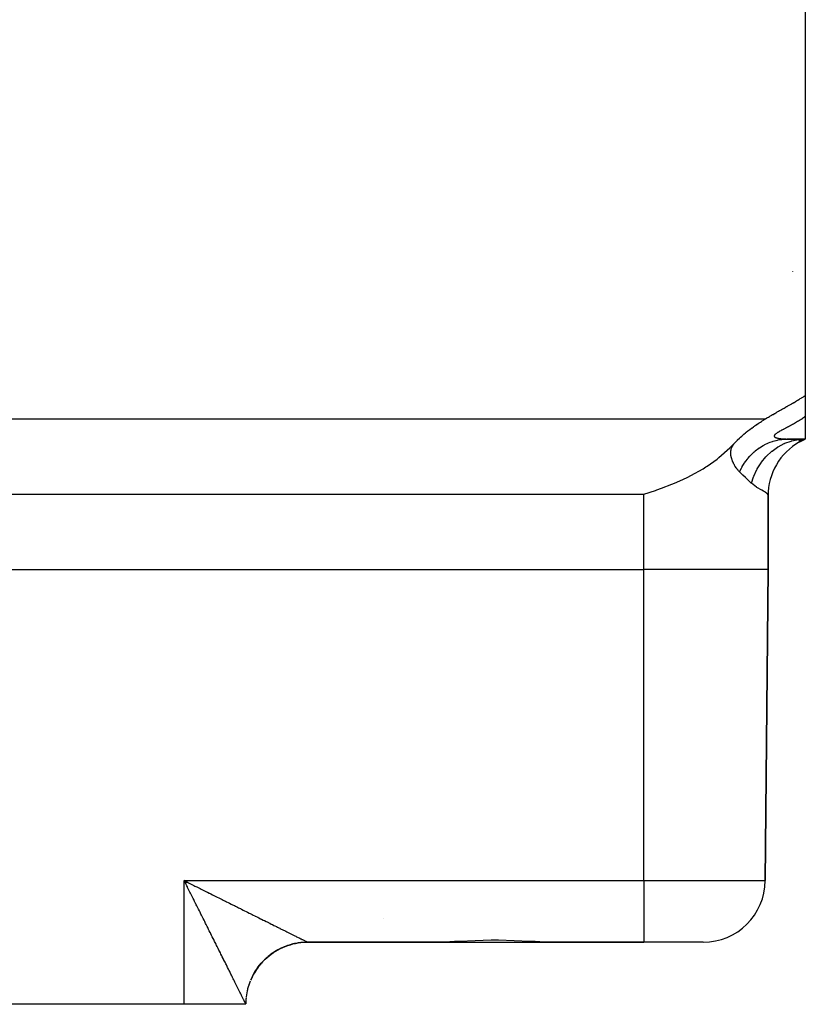
# Model space of a CAD drawing. Extents: x 24 to 1458, y -859 to 406.
# Drawn here: x 653 to 716, y -497 to -418 of the extents above; entities that cross this region are included whole.
import ezdxf

# ---------------------------------------------------------------- set-up
doc = ezdxf.new("R2010")
doc.units = 0
doc.linetypes.add('DASHED', pattern=[11.05, 8.7, -2.35])
doc.layers.get('0').update_dxf_attribs({"linetype": 'CONTINUOUS'})
doc.layers.add('NEVIDI', color=4, linetype='DASHED')

msp = doc.modelspace()

# ---------------------------------------------------------------- linework, layer by layer
at = {"color": 2}
for p, q in [((716.000006, -416.5), (716.000006, -448.000582)), ((715.000006, -438.012407), (715.000006, -437.986616)), ((715.07941, -448.559138), (715.091232, -448.552255)), ((715.091232, -448.552255), (715.185137, -448.497383)), ((715.185137, -448.497383), (715.187447, -448.496028)), ((715.187447, -448.496028), (715.211426, -448.481954)), ((715.211426, -448.481954), (715.282884, -448.439853)), ((715.282884, -448.439853), (715.28971, -448.435819)), ((715.28971, -448.435819), (715.377595, -448.383668)), ((715.377595, -448.383668), (715.393358, -448.374272)), ((715.393358, -448.374272), (715.471632, -448.327412)), ((715.471632, -448.327412), (715.496087, -448.3127)), ((715.496087, -448.3127), (715.565042, -448.271024)), ((715.565042, -448.271024), (715.59779, -448.251129)), ((715.59779, -448.251129), (715.657871, -448.214448)), ((715.657871, -448.214448), (715.698905, -448.189256)), ((715.698905, -448.189256), (715.750161, -448.157624)), ((715.750161, -448.157624), (715.799386, -448.127067)), ((715.799386, -448.127067), (715.841953, -448.100497)), ((715.841953, -448.100497), (715.899263, -448.064503)), ((715.899263, -448.064503), (715.933244, -448.043036)), ((715.933244, -448.043036), (715.99856, -448.001506)), ((715.99856, -448.001506), (716.000006, -448.000582)), ((716.000006, -448.000582), (716.000006, -449.687779)), ((713.670713, -449.36084), (713.73922, -449.3218)), ((713.73922, -449.3218), (713.801266, -449.286521)), ((713.801266, -449.286521), (713.851266, -449.258138)), ((713.851266, -449.258138), (713.929109, -449.214022)), ((713.929109, -449.214022), (713.961925, -449.195444)), ((713.961925, -449.195444), (714.05425, -449.143232)), ((714.05425, -449.143232), (714.071157, -449.133677)), ((714.071157, -449.133677), (714.17673, -449.074037)), ((714.17673, -449.074037), (714.179052, -449.072725)), ((714.179052, -449.072725), (714.196914, -449.062636)), ((714.196914, -449.062636), (714.285523, -449.012583)), ((714.285523, -449.012583), (714.296714, -449.00626)), ((714.296714, -449.00626), (714.390534, -448.953221)), ((714.390534, -448.953221), (714.414363, -448.939739)), ((714.414363, -448.939739), (714.494152, -448.894553)), ((714.494152, -448.894553), (714.529752, -448.874366)), ((714.529752, -448.874366), (714.59644, -448.836501)), ((714.59644, -448.836501), (714.643045, -448.809993)), ((714.643045, -448.809993), (714.697504, -448.778964)), ((714.697504, -448.778964), (714.754506, -448.746416)), ((714.754506, -448.746416), (714.797438, -448.721851)), ((714.797438, -448.721851), (714.864281, -448.683505)), ((714.864281, -448.683505), (714.896328, -448.665076)), ((714.896328, -448.665076), (714.972504, -448.621138)), ((714.972504, -448.621138), (714.994253, -448.608558)), ((714.994253, -448.608558), (715.07941, -448.559138)), ((712.289431, -450.193901), (712.385267, -450.131256)), ((712.385267, -450.131256), (712.46796, -450.078011)), ((712.46796, -450.078011), (712.518964, -450.04553)), ((712.518964, -450.04553), (712.638924, -449.970172)), ((712.638924, -449.970172), (712.650435, -449.963014)), ((712.650435, -449.963014), (712.692356, -449.937053)), ((712.692356, -449.937053), (712.779961, -449.883319)), ((712.779961, -449.883319), (712.792564, -449.875644)), ((712.792565, -449.875644), (712.803005, -449.869301)), ((712.803005, -449.869301), (712.907349, -449.806273)), ((712.907349, -449.806273), (712.960858, -449.774199)), ((712.960858, -449.774199), (713.032259, -449.731645)), ((713.032259, -449.731645), (713.112238, -449.684292)), ((713.112238, -449.684292), (713.1548, -449.659219)), ((713.1548, -449.659219), (713.258171, -449.598661)), ((713.258171, -449.598661), (713.275317, -449.58866)), ((713.275317, -449.58866), (713.36312, -449.537626)), ((713.36312, -449.537626), (713.39388, -449.519815)), ((713.39388, -449.519815), (713.399712, -449.516442)), ((713.399712, -449.516442), (713.510635, -449.452497)), ((713.510635, -449.452497), (713.536978, -449.437367)), ((713.536978, -449.437367), (713.62571, -449.386542)), ((713.62571, -449.386542), (713.670713, -449.36084)), ((716.000006, -449.687779), (716.000006, -451.5)), ((711.247377, -450.955554), (711.372186, -450.855105)), ((711.372186, -450.855105), (711.451859, -450.792503)), ((711.451859, -450.792503), (711.527008, -450.734483)), ((711.527008, -450.734483), (711.66056, -450.633695)), ((711.66056, -450.633695), (711.677969, -450.620767)), ((711.677969, -450.620767), (711.686745, -450.614268)), ((711.686745, -450.614268), (711.825445, -450.513102)), ((711.825445, -450.513102), (711.844796, -450.499213)), ((711.844796, -450.499213), (711.901605, -450.458747)), ((711.901605, -450.458747), (711.969611, -450.410896)), ((711.969611, -450.410896), (712.101303, -450.319991)), ((712.101303, -450.319991), (712.110807, -450.313517)), ((712.110807, -450.313517), (712.135605, -450.296679)), ((712.135605, -450.296679), (712.249231, -450.220489)), ((712.249231, -450.220489), (712.289431, -450.193901)), ((710.354123, -451.780862), (710.508842, -451.621984)), ((710.508842, -451.621984), (710.534503, -451.596381)), ((710.534503, -451.596381), (710.55349, -451.577568)), ((710.55349, -451.577568), (710.710885, -451.425723)), ((710.710885, -451.425723), (710.783964, -451.357578)), ((710.783964, -451.357578), (710.881621, -451.268684)), ((710.881621, -451.268684), (710.882782, -451.267641)), ((710.882782, -451.267641), (710.884139, -451.266424)), ((710.884139, -451.266424), (711.050259, -451.120618)), ((711.050259, -451.120618), (711.188775, -451.003777)), ((711.188775, -451.003777), (711.213371, -450.983453)), ((711.213371, -450.983453), (711.247377, -450.955554)), ((716.000006, -451.5), (714.553065, -451.5)), ((714.553069, -451.5), (716.000006, -451.5)), ((715.488363, -451.600235), (716.000006, -451.5)), ((715.508815, -451.656175), (716.000006, -451.5)), ((715.526499, -451.6965), (716.000006, -451.5)), ((715.534173, -451.722978), (716.000006, -451.5)), ((715.555335, -451.720977), (716.000006, -451.5)), ((709.048713, -452.992972), (709.927224, -452.22036)), ((709.927224, -452.22036), (709.955067, -452.193099)), ((709.955067, -452.193099), (710.292732, -451.846178)), ((710.292733, -451.846177), (710.354123, -451.780862)), ((708.093726, -453.681163), (708.899566, -453.109546)), ((708.899566, -453.109546), (709.048713, -452.992972)), ((706.798133, -454.43725), (707.765694, -453.889436)), ((707.765694, -453.889436), (707.995499, -453.744872)), ((707.995499, -453.744872), (708.093726, -453.681163)), ((705.472329, -455.059465), (706.13012, -454.766909)), ((706.13012, -454.766909), (706.546026, -454.56585)), ((706.546026, -454.56585), (706.798133, -454.43725)), ((703.000006, -455.937822), (703.938416, -455.640544)), ((703.938416, -455.640544), (704.051512, -455.601945)), ((704.051512, -455.601945), (704.436056, -455.465938)), ((704.436056, -455.465938), (705.262545, -455.146812)), ((705.262545, -455.146812), (705.472329, -455.059465)), ((713.000006, -456.082576), (713.000006, -462)), ((713.000006, -462), (713.000006, -456.082576)), ((713.000006, -462), (712.781454, -487.043633)), ((712.781454, -487.043633), (713.000006, -462)), ((666.134849, -487.294681), (666.000006, -487.043633)), ((666.141924, -487.287587), (666.000006, -487.043633)), ((666.159614, -487.269852), (666.000006, -487.043633)), ((666.163153, -487.266306), (666.000006, -487.043633)), ((666.187924, -487.241481), (666.000006, -487.043633)), ((666.191463, -487.237935), (666.000006, -487.043633)), ((666.223317, -487.206027), (666.000006, -487.043633)), ((666.233935, -487.195393), (666.000006, -487.043633)), ((666.077903, -487.198423), (666.000006, -487.043633)), ((666.129269, -487.300521), (666.077903, -487.198423)), ((674.758305, -492.145041), (674.968734, -492.097888)), ((674.792553, -492.137359), (674.759752, -492.145328)), ((674.880897, -492.117058), (674.792553, -492.137359)), ((674.97024, -492.098231), (674.880897, -492.117058)), ((674.968734, -492.097888), (675.181, -492.059872)), ((675.092454, -492.075219), (674.97024, -492.098231)), ((675.182595, -492.060252), (675.092454, -492.075219)), ((675.181, -492.059872), (675.394707, -492.031047)), ((675.305812, -492.042517), (675.182595, -492.060252)), ((675.396305, -492.031478), (675.305812, -492.042517)), ((675.394707, -492.031047), (675.609453, -492.011453)), ((675.450503, -492.025666), (675.396305, -492.031478)), ((675.520072, -492.019081), (675.450503, -492.025666)), ((675.611096, -492.011943), (675.520072, -492.019081)), ((675.609453, -492.011453), (675.824841, -492.001129)), ((675.735262, -492.004896), (675.611096, -492.011943)), ((675.826583, -492.001687), (675.735262, -492.004896)), ((675.824841, -492.001129), (675.954621, -491.999398)), ((675.951179, -492.000003), (675.826583, -492.001687)), ((675.954621, -491.999398), (675.956426, -491.999998)), ((675.956426, -491.999998), (675.956468, -492)), ((675.956468, -492), (686.216406, -492)), ((686.216406, -492), (675.956468, -492)), ((686.970874, -491.986235), (686.216406, -492)), ((686.216406, -492), (691.000006, -492)), ((687.757107, -491.953836), (686.970874, -491.986235)), ((688.176591, -491.933718), (687.757107, -491.953836)), ((689.428743, -491.87879), (688.176591, -491.933718)), ((690.706634, -491.850297), (689.428743, -491.87879)), ((691.000006, -491.849288), (690.706634, -491.850297)), ((691.293224, -491.850368), (691.000006, -491.849288)), ((691.000006, -492), (695.783607, -492)), ((692.571251, -491.878815), (691.293224, -491.850368)), ((693.823421, -491.933717), (692.571251, -491.878815)), ((694.242946, -491.953836), (693.823421, -491.933717)), ((695.029139, -491.986235), (694.242946, -491.953836)), ((695.783607, -492), (695.029139, -491.986235)), ((695.783607, -492), (703.000006, -492)), ((703.000006, -492), (695.783607, -492)), ((707.781644, -492), (703.000006, -492)), ((673.009878, -492.959759), (673.186821, -492.836455)), ((673.112137, -492.887868), (673.010755, -492.959875)), ((673.187751, -492.83658), (673.112137, -492.887868)), ((673.186821, -492.836455), (673.368924, -492.72091)), ((673.292145, -492.769013), (673.187751, -492.83658)), ((673.369901, -492.721034), (673.292145, -492.769013)), ((673.368924, -492.72091), (673.555839, -492.613325)), ((673.477122, -492.658027), (673.369901, -492.721034)), ((673.550022, -492.617203), (673.477122, -492.658027)), ((673.556825, -492.613474), (673.550022, -492.617203)), ((673.555839, -492.613325), (673.747211, -492.513889)), ((673.666649, -492.555157), (673.556825, -492.613474)), ((673.748247, -492.514059), (673.666649, -492.555157)), ((673.747211, -492.513889), (673.942686, -492.422791)), ((673.860484, -492.460532), (673.748247, -492.514059)), ((673.943779, -492.422991), (673.860484, -492.460532)), ((673.942686, -492.422791), (674.141909, -492.340216)), ((674.058337, -492.374307), (673.943779, -492.422991)), ((674.143187, -492.340391), (674.058337, -492.374307)), ((674.141909, -492.340216), (674.344509, -492.266321)), ((674.155338, -492.335681), (674.143187, -492.340391)), ((674.259571, -492.296758), (674.155338, -492.335681)), ((674.345877, -492.266508), (674.259571, -492.296758)), ((674.344509, -492.266321), (674.550102, -492.201224)), ((674.464096, -492.227916), (674.345877, -492.266508)), ((674.551549, -492.201441), (674.464096, -492.227916)), ((674.550102, -492.201224), (674.758305, -492.145041)), ((674.671322, -492.167985), (674.551549, -492.201441)), ((674.759752, -492.145328), (674.671322, -492.167985)), ((672.074027, -493.848382), (672.213537, -493.683906)), ((672.214164, -493.684145), (672.154202, -493.753078)), ((672.214186, -493.684142), (672.159445, -493.747498)), ((672.213537, -493.683906), (672.360003, -493.525592)), ((672.297776, -493.592109), (672.214164, -493.684145)), ((672.360655, -493.525826), (672.297776, -493.592109)), ((672.360003, -493.525592), (672.513165, -493.373749)), ((672.448169, -493.437472), (672.360655, -493.525826)), ((672.4784, -493.407951), (672.448169, -493.437472)), ((672.513804, -493.374004), (672.4784, -493.407951)), ((672.513165, -493.373749), (672.672739, -493.228659)), ((672.605038, -493.289514), (672.513804, -493.374004)), ((672.673397, -493.228894), (672.605038, -493.289514)), ((672.672739, -493.228659), (672.838413, -493.090578)), ((672.76819, -493.148417), (672.673397, -493.228894)), ((672.8391, -493.090802), (672.76819, -493.148417)), ((672.838413, -493.090578), (673.009878, -492.959759)), ((672.937362, -493.014422), (672.8391, -493.090802)), ((672.911144, -493.03444), (672.839119, -493.09081)), ((672.987751, -492.976748), (672.937362, -493.014422)), ((673.010755, -492.959875), (672.987751, -492.976748)), ((671.590568, -494.561672), (671.699771, -494.375688)), ((671.653095, -494.454291), (671.591074, -494.562178)), ((671.653432, -494.453721), (671.653095, -494.454291)), ((671.700286, -494.376152), (671.653432, -494.453721)), ((671.699771, -494.375688), (671.816892, -494.194586)), ((671.766874, -494.271085), (671.700286, -494.376152)), ((671.817455, -494.19496), (671.766874, -494.271085)), ((671.816892, -494.194586), (671.941726, -494.018712)), ((671.888514, -494.092864), (671.817455, -494.19496)), ((671.869423, -494.11977), (671.817459, -494.194954)), ((671.878987, -494.106553), (671.869423, -494.11977)), ((671.942331, -494.018993), (671.888514, -494.092864)), ((671.941726, -494.018712), (672.074027, -493.848382)), ((672.017706, -493.920087), (671.942331, -494.018993)), ((672.031012, -493.903146), (672.017706, -493.920087)), ((672.074636, -493.848635), (672.031012, -493.903146)), ((672.154202, -493.753078), (672.074636, -493.848635)), ((671.489473, -494.752183), (671.590568, -494.561672)), ((666.000006, -497), (636.000006, -497)), ((670.956372, -497), (666.000006, -497)), ((670.956513, -496.983865), (670.956372, -497)), ((670.956372, -497), (670.956513, -496.983865))]:
    msp.add_line(p, q, dxfattribs=at)
for centre, radius, start, end in [((551.000006, -331.5), 107.5, 180, 360), ((718.000006, -456.082576), 5, 119.270581, 119.402723), ((718.000006, -456.082576), 5, 119.635406, 180.000009), ((707.781644, -487), 5, 270, 359.5), ((683.200006, -489.8), 1.2, 195.384615, 195.438787), ((675.956562, -497), 5, 103.583798, 111.114275), ((675.956562, -497), 5, 95.849447, 103.460601), ((675.956562, -497), 5, 90, 95.707197), ((675.956562, -497), 5, 111.268439, 126.423368), ((675.956562, -497), 5, 134.75, 141.729831), ((675.956562, -497), 5, 126.959166, 134.076658), ((675.956562, -497), 5, 142.540834, 149.385761), ((675.956562, -497), 5, 158.124984, 173.216783), ((675.956562, -497), 5, 150.334278, 157.039041), ((675.956562, -497), 5, 173.709262, 179.5)]:
    msp.add_arc(centre, radius, start, end, dxfattribs=at)
at = {"layer": 'NEVIDI', "color": 7, "linetype": 'CONTINUOUS'}
for p, q in [((389.207447, -449.875644), (712.792565, -449.875644)), ((715.371257, -450.102339), (715.299622, -450.145147)), ((715.38181, -450.09597), (715.371257, -450.102339)), ((715.453134, -450.052473), (715.38181, -450.09597)), ((715.463767, -450.04592), (715.453134, -450.052473)), ((715.534833, -450.001649), (715.463767, -450.04592)), ((715.545299, -449.995057), (715.534833, -450.001649)), ((715.616026, -449.950006), (715.545299, -449.995057)), ((715.626436, -449.943299), (715.616026, -449.950006)), ((715.640445, -449.934241), (715.626436, -449.943299)), ((715.696642, -449.89753), (715.640445, -449.934241)), ((715.707097, -449.890632), (715.696642, -449.89753)), ((715.776862, -449.844037), (715.707097, -449.890632)), ((715.787128, -449.837095), (715.776862, -449.844037)), ((715.856428, -449.789637), (715.787128, -449.837095)), ((715.866626, -449.782563), (715.856428, -449.789637)), ((715.935271, -449.734319), (715.866626, -449.782563)), ((715.945384, -449.727117), (715.935271, -449.734319)), ((716.000003, -449.68778), (715.945384, -449.727117)), ((713.887741, -450.911971), (713.834297, -450.94323)), ((713.895965, -450.907247), (713.887741, -450.911971)), ((713.95256, -450.875243), (713.895965, -450.907247)), ((713.961181, -450.870437), (713.95256, -450.875243)), ((714.020524, -450.837763), (713.961181, -450.870437)), ((714.029538, -450.832855), (714.020524, -450.837763)), ((714.091059, -450.799675), (714.029538, -450.832855)), ((714.100375, -450.794692), (714.091059, -450.799675)), ((714.123764, -450.782223), (714.100375, -450.794692)), ((714.163808, -450.760992), (714.123764, -450.782223)), ((714.173325, -450.755965), (714.163808, -450.760992)), ((714.238346, -450.721768), (714.173325, -450.755965)), ((714.248101, -450.716656), (714.238346, -450.721768)), ((714.314505, -450.681948), (714.248101, -450.716656)), ((714.324472, -450.676748), (714.314505, -450.681948)), ((714.392094, -450.641501), (714.324472, -450.676748)), ((714.402222, -450.636224), (714.392094, -450.641501)), ((714.470909, -450.600409), (714.402222, -450.636224)), ((714.481194, -450.59504), (714.470909, -450.600409)), ((714.550659, -450.558699), (714.481194, -450.59504)), ((714.561059, -450.553244), (714.550659, -450.558699)), ((714.631201, -450.516336), (714.561059, -450.553244)), ((714.641715, -450.510785), (714.631201, -450.516336)), ((714.7124, -450.473303), (714.641715, -450.510785)), ((714.722992, -450.467661), (714.7124, -450.473303)), ((714.794246, -450.42951), (714.722992, -450.467661)), ((714.804812, -450.423822), (714.794246, -450.42951)), ((714.860155, -450.393883), (714.804812, -450.423822)), ((714.876366, -450.385065), (714.860155, -450.393883)), ((714.887014, -450.37926), (714.876366, -450.385065)), ((714.958721, -450.339898), (714.887014, -450.37926)), ((714.969435, -450.333974), (714.958721, -450.339898)), ((715.041305, -450.293936), (714.969435, -450.333974)), ((715.052057, -450.287899), (715.041305, -450.293936)), ((715.123894, -450.247239), (715.052057, -450.287899)), ((715.134603, -450.241126), (715.123894, -450.247239)), ((715.206473, -450.199752), (715.134603, -450.241126)), ((715.217136, -450.193559), (715.206473, -450.199752)), ((715.288925, -450.151477), (715.217136, -450.193559)), ((715.299622, -450.145147), (715.288925, -450.151477)), ((713.183031, -451.75231), (713.364429, -451.688685)), ((713.364429, -451.688685), (713.41374, -451.673079)), ((713.41374, -451.673079), (713.627697, -451.613493)), ((713.498795, -451.255082), (713.498726, -451.258362)), ((713.498726, -451.258362), (713.501422, -451.280056)), ((713.502423, -451.232231), (713.498795, -451.255082)), ((713.501422, -451.280056), (713.502291, -451.283188)), ((713.502291, -451.283188), (713.511268, -451.303682)), ((713.503429, -451.228752), (713.502423, -451.232231)), ((713.513356, -451.204709), (713.503429, -451.228752)), ((713.511268, -451.303682), (713.513063, -451.306638)), ((713.513063, -451.306638), (713.520611, -451.317221)), ((713.515293, -451.201055), (713.513356, -451.204709)), ((713.531461, -451.175829), (713.515293, -451.201055)), ((713.520611, -451.317221), (713.528246, -451.325967)), ((713.528246, -451.325967), (713.530957, -451.328752)), ((713.530957, -451.328752), (713.552196, -451.3469)), ((713.534321, -451.171991), (713.531461, -451.175829)), ((713.556434, -451.14579), (713.534321, -451.171991)), ((713.552196, -451.3469), (713.555794, -451.349511)), ((713.555794, -451.349511), (713.582946, -451.366514)), ((713.560137, -451.141841), (713.556434, -451.14579)), ((713.587725, -451.114924), (713.560137, -451.141841)), ((713.582946, -451.366514), (713.587346, -451.368923)), ((713.587346, -451.368923), (713.619806, -451.384615)), ((713.592269, -451.110822), (713.587725, -451.114924)), ((713.614356, -451.091868), (713.592269, -451.110822)), ((713.625035, -451.083192), (713.614356, -451.091868)), ((713.619806, -451.384615), (713.624984, -451.386843)), ((713.624984, -451.386843), (713.662228, -451.401201)), ((713.630378, -451.07895), (713.625035, -451.083192)), ((713.627697, -451.613493), (713.64795, -451.608525)), ((713.668069, -451.050566), (713.630378, -451.07895)), ((713.64795, -451.608525), (713.755444, -451.584071)), ((713.662228, -451.401201), (713.668084, -451.403233)), ((713.674083, -451.046246), (713.668069, -451.050566)), ((713.668084, -451.403233), (713.709801, -451.416329)), ((713.716278, -451.01715), (713.674083, -451.046246)), ((713.709801, -451.416329), (713.7163, -451.418181)), ((713.722934, -451.012727), (713.716278, -451.01715)), ((713.7163, -451.418181), (713.762064, -451.430055)), ((713.7693, -450.982886), (713.722934, -451.012727)), ((713.755444, -451.584071), (713.805637, -451.573746)), ((713.762064, -451.430055), (713.769172, -451.431738)), ((713.769172, -451.431738), (713.818593, -451.442439)), ((713.776491, -450.97839), (713.7693, -450.982886)), ((713.826584, -450.947831), (713.776491, -450.97839)), ((713.805637, -451.573746), (714.103243, -451.526585)), ((713.818593, -451.442439), (713.826164, -451.443939)), ((713.826164, -451.443939), (713.879004, -451.453534)), ((713.834297, -450.94323), (713.826584, -450.947831)), ((713.879004, -451.453534), (713.882352, -451.454094)), ((713.882352, -451.454094), (713.887043, -451.45487)), ((713.887043, -451.45487), (713.942954, -451.463374)), ((713.942954, -451.463374), (713.951431, -451.464552)), ((713.951431, -451.464552), (714.010089, -451.471989)), ((714.010089, -451.471989), (714.018964, -451.473013)), ((714.018964, -451.473013), (714.080074, -451.47941)), ((714.080074, -451.47941), (714.089305, -451.480282)), ((714.089305, -451.480282), (714.15263, -451.485662)), ((714.103243, -451.526585), (714.12387, -451.524198)), ((714.12387, -451.524198), (714.153042, -451.521015)), ((714.15263, -451.485662), (714.162175, -451.486385)), ((714.153042, -451.521015), (714.203845, -451.516009)), ((714.162175, -451.486385), (714.227415, -451.490765)), ((714.203845, -451.516009), (714.553069, -451.5)), ((714.227415, -451.490765), (714.237203, -451.49134)), ((714.237203, -451.49134), (714.304042, -451.49473)), ((714.304042, -451.49473), (714.314064, -451.49516)), ((714.314064, -451.49516), (714.382333, -451.497577)), ((714.354066, -451.842431), (714.861676, -451.660769)), ((714.382333, -451.497577), (714.392534, -451.497864)), ((714.392534, -451.497864), (714.461963, -451.499324)), ((714.461963, -451.499324), (714.472249, -451.499469)), ((714.472249, -451.499469), (714.542705, -451.499991)), ((714.542705, -451.499991), (714.553069, -451.5)), ((714.861676, -451.660769), (714.892533, -451.652037)), ((714.892533, -451.652037), (714.917188, -451.645243)), ((714.917188, -451.645243), (715.442047, -451.538152)), ((715.442047, -451.538152), (715.473537, -451.533955)), ((715.473537, -451.533955), (715.498791, -451.530767)), ((715.498791, -451.530767), (716.000001, -451.5)), ((710.002881, -452.519062), (710.005523, -452.490196)), ((710.005523, -452.490196), (710.010076, -452.452382)), ((710.010076, -452.452382), (710.011444, -452.442709)), ((710.011444, -452.442709), (710.02285, -452.377895)), ((710.02285, -452.377895), (710.024827, -452.368532)), ((710.024827, -452.368532), (710.040179, -452.306324)), ((710.040179, -452.306324), (710.042731, -452.297314)), ((710.042731, -452.297314), (710.061743, -452.237859)), ((710.061743, -452.237859), (710.064816, -452.229248)), ((710.064816, -452.229248), (710.087219, -452.1724)), ((710.087219, -452.1724), (710.090778, -452.164158)), ((710.090778, -452.164158), (710.110656, -452.121169)), ((710.110656, -452.121169), (710.116346, -452.109685)), ((710.116346, -452.109685), (710.120357, -452.101778)), ((710.120357, -452.101778), (710.148859, -452.049466)), ((710.148859, -452.049466), (710.153288, -452.041865)), ((710.153288, -452.041865), (710.184484, -451.991518)), ((710.184484, -451.991518), (710.189299, -451.984184)), ((710.189299, -451.984184), (710.222991, -451.935539)), ((710.222991, -451.935539), (710.228159, -451.928444)), ((710.228159, -451.928444), (710.26412, -451.881306)), ((710.26412, -451.881306), (710.269627, -451.874397)), ((710.269627, -451.874397), (710.292733, -451.846177)), ((711.909691, -452.519491), (711.933044, -452.499313)), ((711.933044, -452.499313), (711.974073, -452.464535)), ((711.974073, -452.464535), (712.264982, -452.240867)), ((712.264982, -452.240867), (712.290817, -452.222822)), ((712.290817, -452.222822), (712.308577, -452.210579)), ((712.308577, -452.210579), (712.616198, -452.018429)), ((712.616198, -452.018429), (712.662039, -451.992849)), ((712.662039, -451.992849), (712.715888, -451.96376)), ((712.715888, -451.96376), (712.734709, -451.953834)), ((712.734709, -451.953834), (712.983682, -451.833868)), ((712.868689, -452.890157), (713.275003, -452.508054)), ((712.983682, -451.833868), (713.031466, -451.813178)), ((713.031466, -451.813178), (713.163359, -451.759808)), ((713.163359, -451.759808), (713.183031, -451.75231)), ((713.275003, -452.508054), (713.300439, -452.487013)), ((713.300439, -452.487013), (713.320877, -452.470329)), ((713.320877, -452.470329), (713.768828, -452.14992)), ((713.768828, -452.14992), (713.796557, -452.1327)), ((713.796557, -452.1327), (713.818795, -452.119093)), ((713.818795, -452.119093), (714.300874, -451.865808)), ((714.300874, -451.865808), (714.330419, -451.852717)), ((714.330419, -451.852717), (714.354066, -451.842431)), ((709.999043, -452.607655), (709.999168, -452.597447)), ((710.000312, -452.677741), (709.999043, -452.607655)), ((709.999168, -452.597447), (710.002133, -452.52901)), ((710.000811, -452.688191), (710.000312, -452.677741)), ((710.006278, -452.759768), (710.000811, -452.688191)), ((710.002133, -452.52901), (710.002881, -452.519062)), ((710.007392, -452.770432), (710.006278, -452.759768)), ((710.016996, -452.8433), (710.007392, -452.770432)), ((710.018718, -452.854158), (710.016996, -452.8433)), ((710.027912, -452.905816), (710.018718, -452.854158)), ((710.032386, -452.928135), (710.027912, -452.905816)), ((710.034696, -452.939118), (710.032386, -452.928135)), ((710.052303, -453.013888), (710.034696, -452.939118)), ((710.055191, -453.024994), (710.052303, -453.013888)), ((710.076392, -453.099629), (710.055191, -453.024994)), ((710.079785, -453.110655), (710.076392, -453.099629)), ((710.104223, -453.184559), (710.079785, -453.110655)), ((710.10808, -453.195469), (710.104223, -453.184559)), ((710.135554, -453.268573), (710.10808, -453.195469)), ((710.139791, -453.279219), (710.135554, -453.268573)), ((710.170012, -453.351215), (710.139791, -453.279219)), ((711.111579, -453.420846), (711.199498, -453.296259)), ((711.199498, -453.296259), (711.2128, -453.278102)), ((711.2128, -453.278102), (711.33829, -453.114961)), ((711.33829, -453.114961), (711.373034, -453.07223)), ((711.373034, -453.07223), (711.527996, -452.893134)), ((711.527996, -452.893134), (711.542972, -452.876755)), ((711.542972, -452.876755), (711.623339, -452.791444)), ((711.623339, -452.791444), (711.661345, -452.752562)), ((711.661345, -452.752562), (711.893217, -452.533896)), ((711.893217, -452.533896), (711.909691, -452.519491)), ((712.46966, -453.371724), (712.827423, -452.934408)), ((712.827423, -452.934408), (712.850324, -452.909712)), ((712.850324, -452.909712), (712.868689, -452.890157)), ((710.174635, -453.361689), (710.170012, -453.351215)), ((710.180859, -453.375585), (710.174635, -453.361689)), ((710.207359, -453.432396), (710.180859, -453.375585)), ((710.212332, -453.442666), (710.207359, -453.432396)), ((710.247272, -453.511816), (710.212332, -453.442666)), ((710.252621, -453.521973), (710.247272, -453.511816)), ((710.289611, -453.589493), (710.252621, -453.521973)), ((710.295242, -453.599382), (710.289611, -453.589493)), ((710.334099, -453.665148), (710.295242, -453.599382)), ((710.339998, -453.674776), (710.334099, -453.665148)), ((710.380547, -453.738675), (710.339998, -453.674776)), ((710.386683, -453.748015), (710.380547, -453.738675)), ((710.428746, -453.809918), (710.386683, -453.748015)), ((710.435092, -453.818952), (710.428746, -453.809918)), ((710.478451, -453.878683), (710.435092, -453.818952)), ((710.484189, -453.886338), (710.478451, -453.878683)), ((710.484969, -453.887373), (710.484189, -453.886338)), ((710.529386, -453.944731), (710.484969, -453.887373)), ((710.536051, -453.953065), (710.529386, -453.944731)), ((710.581402, -454.008003), (710.536051, -453.953065)), ((710.588196, -454.015974), (710.581402, -454.008003)), ((710.63436, -454.068448), (710.588196, -454.015974)), ((710.641265, -454.076051), (710.63436, -454.068448)), ((710.688138, -454.126038), (710.641265, -454.076051)), ((710.702043, -454.140338), (710.851859, -453.844727)), ((710.851859, -453.844727), (710.879216, -453.795404)), ((710.879216, -453.795404), (710.911785, -453.738294)), ((710.911785, -453.738294), (710.923278, -453.71854)), ((710.923278, -453.71854), (711.080402, -453.467055)), ((711.080402, -453.467055), (711.111579, -453.420846)), ((711.858071, -454.485467), (712.10152, -453.960765)), ((712.10152, -453.960765), (712.11775, -453.93059)), ((712.11775, -453.93059), (712.13084, -453.906601)), ((712.13084, -453.906601), (712.434094, -453.421357)), ((712.434094, -453.421357), (712.453746, -453.393774)), ((712.453746, -453.393774), (712.46966, -453.371724)), ((710.695139, -454.133267), (710.688138, -454.126038)), ((710.702043, -454.140338), (710.695139, -454.133267)), ((710.830263, -454.269821), (710.702045, -454.14034)), ((710.921445, -454.360209), (710.830263, -454.269821)), ((710.949188, -454.387448), (710.921445, -454.360209)), ((710.973383, -454.411108), (710.949188, -454.387448)), ((711.174784, -454.604928), (710.973383, -454.411108)), ((711.201801, -454.63053), (711.174784, -454.604928)), ((711.419335, -454.83359), (711.201801, -454.63053)), ((711.44503, -454.857233), (711.419335, -454.83359)), ((711.59235, -454.991458), (711.44503, -454.857233)), ((711.666675, -455.058379), (711.835357, -454.543471)), ((711.835357, -454.543471), (711.847894, -454.511206)), ((711.847894, -454.511206), (711.858071, -454.485467)), ((711.595901, -454.994667), (711.59235, -454.991458)), ((711.652064, -455.045266), (711.595901, -454.994667)), ((711.666673, -455.058384), (711.652064, -455.045266)), ((712.06071, -455.365495), (711.666675, -455.058379)), ((712.107903, -455.396787), (712.06071, -455.365495)), ((712.199735, -455.454808), (712.107903, -455.396787)), ((712.382332, -455.560541), (712.199735, -455.454808)), ((712.458202, -455.601622), (712.382332, -455.560541)), ((712.495107, -455.621236), (712.458202, -455.601622)), ((712.641644, -455.698731), (712.495107, -455.621236)), ((399.000006, -455.937822), (703.000006, -455.937822)), ((703.000006, -462), (703.000006, -455.937822)), ((712.752416, -455.760924), (712.641644, -455.698731)), ((712.777443, -455.776191), (712.752416, -455.760924)), ((712.91002, -455.877619), (712.777443, -455.776191)), ((712.934174, -455.904312), (712.91002, -455.877619)), ((712.946859, -455.92071), (712.934174, -455.904312)), ((712.998505, -456.053031), (712.946859, -455.92071)), ((712.999834, -456.072473), (712.998505, -456.053031)), ((713.000006, -456.082576), (712.999834, -456.072473)), ((399.000006, -462), (703.000006, -462)), ((703.000006, -487.043633), (703.000006, -462)), ((713.000006, -462), (703.000006, -462)), ((666.000006, -487.043633), (703.000006, -487.043633)), ((666.000006, -497), (666.000006, -487.043633)), ((666.000006, -487.043633), (666.102726, -487.09488)), ((666.102726, -487.09488), (666.257291, -487.171992)), ((666.207084, -487.455235), (666.129269, -487.300521)), ((666.257291, -487.171992), (666.359799, -487.223133)), ((666.359799, -487.223133), (666.514042, -487.300085)), ((666.514042, -487.300085), (666.616185, -487.351043)), ((666.616185, -487.351043), (666.662678, -487.374238)), ((666.662678, -487.374238), (666.77038, -487.42797)), ((703.000006, -487.043633), (712.781454, -487.043633)), ((703.000006, -487.043633), (703.000006, -492)), ((666.258082, -487.556656), (666.207084, -487.455235)), ((666.283881, -487.607971), (666.258082, -487.556656)), ((666.335755, -487.711166), (666.283881, -487.607971)), ((666.386614, -487.812357), (666.335755, -487.711166)), ((666.463865, -487.966097), (666.386614, -487.812357)), ((666.51478, -488.067447), (666.463865, -487.966097)), ((666.59195, -488.221087), (666.51478, -488.067447)), ((666.77038, -487.42797), (666.87244, -487.478887)), ((666.87244, -487.478887), (667.026005, -487.555498)), ((667.026005, -487.555498), (667.127896, -487.60633)), ((667.127896, -487.60633), (667.281127, -487.682774)), ((667.281127, -487.682774), (667.382558, -487.733376)), ((667.382558, -487.733376), (667.535772, -487.80981)), ((667.535772, -487.80981), (667.636922, -487.860271)), ((667.636922, -487.860271), (667.789672, -487.936473)), ((667.789672, -487.936473), (667.89045, -487.986747)), ((667.89045, -487.986747), (668.010462, -488.046616)), ((668.010462, -488.046616), (668.043004, -488.062849)), ((668.043004, -488.062849), (668.143656, -488.11306)), ((668.143656, -488.11306), (668.295665, -488.188889)), ((666.642569, -488.321889), (666.59195, -488.221087)), ((666.719495, -488.475103), (666.642569, -488.321889)), ((666.770002, -488.575719), (666.719495, -488.475103)), ((666.846806, -488.728749), (666.770002, -488.575719)), ((666.897192, -488.82916), (666.846806, -488.728749)), ((666.912903, -488.860472), (666.897192, -488.82916)), ((666.973833, -488.981922), (666.912903, -488.860472)), ((668.295665, -488.188889), (668.396087, -488.238985)), ((668.396087, -488.238985), (668.547991, -488.314762)), ((668.547991, -488.314762), (668.648289, -488.364794)), ((668.648289, -488.364794), (668.799744, -488.440345)), ((668.799744, -488.440345), (668.899831, -488.490271)), ((668.899831, -488.490271), (669.050766, -488.565559)), ((669.050766, -488.565559), (669.150546, -488.61533)), ((669.150546, -488.61533), (669.300658, -488.690205)), ((669.300658, -488.690205), (669.320035, -488.699871)), ((669.320035, -488.699871), (669.400028, -488.739771)), ((669.400028, -488.739771), (669.549195, -488.814173)), ((669.549195, -488.814173), (669.647964, -488.863436)), ((669.647964, -488.863436), (669.796068, -488.937304)), ((669.796068, -488.937304), (669.894044, -488.986169)), ((667.024095, -489.082123), (666.973833, -488.981922)), ((667.100415, -489.234305), (667.024095, -489.082123)), ((667.150717, -489.334629), (667.100415, -489.234305)), ((667.226768, -489.486335), (667.150717, -489.334629)), ((667.276911, -489.58638), (667.226768, -489.486335)), ((667.3528, -489.737823), (667.276911, -489.58638)), ((667.402729, -489.837481), (667.3528, -489.737823)), ((669.894044, -488.986169), (670.04096, -489.05944)), ((670.04096, -489.05944), (670.138066, -489.107868)), ((670.138066, -489.107868), (670.283642, -489.180467)), ((670.283642, -489.180467), (670.379689, -489.228364)), ((670.379689, -489.228364), (670.524229, -489.300443)), ((670.524229, -489.300443), (670.566725, -489.321634)), ((670.566725, -489.321634), (670.61931, -489.347856)), ((670.61931, -489.347856), (670.762737, -489.419377)), ((670.762737, -489.419377), (670.857029, -489.466395)), ((670.857029, -489.466395), (670.999118, -489.537244)), ((670.999118, -489.537244), (671.092604, -489.583858)), ((671.092604, -489.583858), (671.233171, -489.653944)), ((671.233171, -489.653944), (671.325737, -489.700096)), ((671.325737, -489.700096), (671.465034, -489.769544)), ((667.478279, -489.988309), (667.402729, -489.837481)), ((667.52453, -490.080666), (667.478279, -489.988309)), ((667.528024, -490.087642), (667.52453, -490.080666)), ((667.603208, -490.23781), (667.528024, -490.087642)), ((667.652761, -490.336804), (667.603208, -490.23781)), ((667.72759, -490.486327), (667.652761, -490.336804)), ((667.776852, -490.584783), (667.72759, -490.486327)), ((671.465034, -489.769544), (671.556615, -489.8152)), ((671.556615, -489.8152), (671.694495, -489.883935)), ((671.694495, -489.883935), (671.727645, -489.90046)), ((671.727645, -489.90046), (671.785129, -489.929116)), ((671.785129, -489.929116), (671.921747, -489.99722)), ((671.921747, -489.99722), (672.011644, -490.042033)), ((672.011644, -490.042033), (672.146802, -490.109407)), ((672.146802, -490.109407), (672.235815, -490.153776)), ((672.235815, -490.153776), (672.369612, -490.220463)), ((672.369612, -490.220463), (672.457423, -490.264225)), ((672.457423, -490.264225), (672.589375, -490.329977)), ((672.589375, -490.329977), (672.675755, -490.373016)), ((672.675755, -490.373016), (672.781937, -490.425915)), ((672.781937, -490.425915), (672.805691, -490.437748)), ((672.805691, -490.437748), (672.890574, -490.48003)), ((672.890574, -490.48003), (673.017648, -490.543322)), ((673.017648, -490.543322), (673.100805, -490.584735)), ((667.851087, -490.733179), (667.776852, -490.584783)), ((667.900015, -490.831007), (667.851087, -490.733179)), ((667.973645, -490.978251), (667.900015, -490.831007)), ((668.022193, -491.075358), (667.973645, -490.978251)), ((668.095138, -491.221294), (668.022193, -491.075358)), ((668.109768, -491.250566), (668.095138, -491.221294)), ((668.143134, -491.317334), (668.109768, -491.250566)), ((668.215391, -491.461948), (668.143134, -491.317334)), ((673.100805, -490.584735), (673.225141, -490.64665)), ((673.225141, -490.64665), (673.306321, -490.68707)), ((673.306321, -490.68707), (673.427789, -490.747542)), ((673.427789, -490.747542), (673.506968, -490.786957)), ((673.506968, -490.786957), (673.625498, -490.845955)), ((673.625498, -490.845955), (673.702314, -490.884189)), ((673.702314, -490.884189), (673.709948, -490.887988)), ((673.709948, -490.887988), (673.817787, -490.941664)), ((673.817787, -490.941664), (673.892685, -490.978946)), ((673.892685, -490.978946), (674.004749, -491.034731)), ((674.004749, -491.034731), (674.077328, -491.070864)), ((674.077328, -491.070864), (674.186119, -491.125028)), ((674.186119, -491.125028), (674.256669, -491.160153)), ((674.256669, -491.160153), (674.361784, -491.212483)), ((674.361784, -491.212483), (674.430141, -491.246507)), ((674.430141, -491.246507), (674.494031, -491.2783)), ((674.494031, -491.2783), (674.531648, -491.297015)), ((674.531648, -491.297015), (674.597623, -491.329828)), ((674.597623, -491.329828), (674.695094, -491.37828)), ((668.262989, -491.557225), (668.215391, -491.461948)), ((668.334638, -491.700674), (668.262989, -491.557225)), ((668.381786, -491.795088), (668.334638, -491.700674)), ((668.452798, -491.937315), (668.381786, -491.795088)), ((668.49947, -492.030807), (668.452798, -491.937315)), ((668.569699, -492.17151), (668.49947, -492.030807)), ((674.695094, -491.37828), (674.758059, -491.409564)), ((674.758059, -491.409564), (674.85082, -491.455633)), ((674.85082, -491.455633), (674.910459, -491.485243)), ((674.910459, -491.485243), (674.997772, -491.528582)), ((674.997772, -491.528582), (675.053693, -491.556331)), ((675.053693, -491.556331), (675.120742, -491.589591)), ((675.120742, -491.589591), (675.13573, -491.597025)), ((675.13573, -491.597025), (675.188144, -491.623014)), ((675.188144, -491.623014), (675.264687, -491.660955)), ((675.264687, -491.660955), (675.313413, -491.685101)), ((675.313413, -491.685101), (675.384294, -491.720214)), ((675.384294, -491.720214), (675.429216, -491.74246)), ((675.429216, -491.74246), (675.494147, -491.774597)), ((675.494147, -491.774597), (675.535031, -491.794817)), ((675.535031, -491.794817), (675.578237, -491.816171)), ((675.578237, -491.816171), (675.593631, -491.823775)), ((675.593631, -491.823775), (675.630262, -491.841854)), ((675.630262, -491.841854), (675.682044, -491.867371)), ((675.682044, -491.867371), (675.714039, -491.883108)), ((675.714039, -491.883108), (675.758598, -491.904981)), ((675.758598, -491.904981), (675.785681, -491.918247)), ((675.785681, -491.918247), (675.822837, -491.936408)), ((675.822837, -491.936408), (675.844924, -491.947175)), ((675.844924, -491.947175), (675.858598, -491.953826)), ((675.858598, -491.953826), (675.874674, -491.961627)), ((675.874674, -491.961627), (675.89186, -491.969937)), ((675.89186, -491.969937), (675.914093, -491.980619)), ((675.914093, -491.980619), (675.926282, -491.986423)), ((675.926282, -491.986423), (675.940838, -491.993257)), ((675.940838, -491.993257), (675.947891, -491.996487)), ((675.947891, -491.996487), (675.954621, -491.999398)), ((668.615981, -492.264249), (668.569699, -492.17151)), ((668.659276, -492.351014), (668.615981, -492.264249)), ((668.685558, -492.403688), (668.659276, -492.351014)), ((668.731346, -492.49547), (668.685558, -492.403688)), ((668.800194, -492.633501), (668.731346, -492.49547)), ((668.845443, -492.724233), (668.800194, -492.633501)), ((668.913549, -492.860816), (668.845443, -492.724233)), ((668.958446, -492.950865), (668.913549, -492.860816)), ((669.025963, -493.086305), (668.958446, -492.950865)), ((669.070304, -493.175267), (669.025963, -493.086305)), ((669.137072, -493.309247), (669.070304, -493.175267)), ((669.16506, -493.365417), (669.137072, -493.309247)), ((669.180965, -493.397338), (669.16506, -493.365417)), ((669.246844, -493.529575), (669.180965, -493.397338)), ((669.290077, -493.616367), (669.246844, -493.529575)), ((669.354878, -493.746478), (669.290077, -493.616367)), ((669.397375, -493.831824), (669.354878, -493.746478)), ((669.460972, -493.959567), (669.397375, -493.831824)), ((669.502549, -494.043095), (669.460972, -493.959567)), ((669.564747, -494.168069), (669.502549, -494.043095)), ((669.60538, -494.249725), (669.564747, -494.168069)), ((669.619354, -494.277808), (669.60538, -494.249725)), ((669.666311, -494.372187), (669.619354, -494.277808)), ((669.705849, -494.451665), (669.666311, -494.372187)), ((669.765291, -494.571172), (669.705849, -494.451665)), ((669.803778, -494.648551), (669.765291, -494.571172)), ((669.861544, -494.764683), (669.803778, -494.648551)), ((669.899063, -494.840101), (669.861544, -494.764683)), ((669.955241, -494.953004), (669.899063, -494.840101)), ((669.991646, -495.026154), (669.955241, -494.953004)), ((670.015523, -495.074126), (669.991646, -495.026154)), ((670.04614, -495.135632), (670.015523, -495.074126)), ((670.081481, -495.206622), (670.04614, -495.135632)), ((670.134258, -495.312622), (670.081481, -495.206622)), ((671.397236, -494.947439), (671.397124, -494.947692)), ((671.449684, -494.834701), (671.397236, -494.947439)), ((671.489999, -494.752717), (671.449684, -494.834701)), ((670.16853, -495.381451), (670.134258, -495.312622)), ((670.219485, -495.483793), (670.16853, -495.381451)), ((670.252674, -495.550465), (670.219485, -495.483793)), ((670.301785, -495.64914), (670.252674, -495.550465)), ((670.333518, -495.712909), (670.301785, -495.64914)), ((670.347776, -495.741563), (670.333518, -495.712909)), ((670.380294, -495.806917), (670.347776, -495.741563)), ((670.410497, -495.867616), (670.380294, -495.806917)), ((670.454766, -495.956572), (670.410497, -495.867616)), ((670.483121, -496.013539), (670.454766, -495.956572)), ((670.524722, -496.097101), (670.483121, -496.013539)), ((670.551316, -496.150508), (670.524722, -496.097101)), ((671.112453, -495.761017), (671.090624, -495.849732)), ((671.207875, -495.43461), (671.170405, -495.55322)), ((671.237281, -495.348076), (671.207875, -495.43461)), ((670.590223, -496.228614), (670.551316, -496.150508)), ((670.611285, -496.270875), (670.590223, -496.228614)), ((670.615028, -496.278383), (670.611285, -496.270875)), ((670.651164, -496.350844), (670.615028, -496.278383)), ((670.67413, -496.396865), (670.651164, -496.350844)), ((670.707408, -496.463505), (670.67413, -496.396865)), ((670.728422, -496.505556), (670.707408, -496.463505)), ((670.758653, -496.566006), (670.728422, -496.505556)), ((670.777592, -496.603847), (670.758653, -496.566006)), ((670.802263, -496.65311), (670.777592, -496.603847)), ((670.804511, -496.657598), (670.802263, -496.65311)), ((670.821257, -496.691011), (670.804511, -496.657598)), ((670.844699, -496.737747), (670.821257, -496.691011)), ((670.859029, -496.766279), (670.844699, -496.737747)), ((670.878802, -496.805576), (670.859029, -496.766279)), ((670.890703, -496.829173), (670.878802, -496.805576)), ((670.906827, -496.861045), (670.890703, -496.829173)), ((670.916277, -496.879651), (670.906827, -496.861045)), ((670.917968, -496.882972), (670.916277, -496.879651)), ((670.928739, -496.904053), (670.917968, -496.882972)), ((670.959525, -496.826526), (670.957191, -496.917803)), ((670.982867, -496.487337), (670.971656, -496.611174)), ((670.935735, -496.917656), (670.928739, -496.904053)), ((670.944455, -496.934439), (670.935735, -496.917656)), ((670.948951, -496.942949), (670.944455, -496.934439)), ((670.953834, -496.951909), (670.948951, -496.942949)), ((670.955778, -496.955205), (670.953834, -496.951909))]:
    msp.add_line(p, q, dxfattribs=at)
msp.add_arc((551.000006, -331.5), 112.5, 180, 360, dxfattribs=at)

doc.saveas('drawing.dxf')
